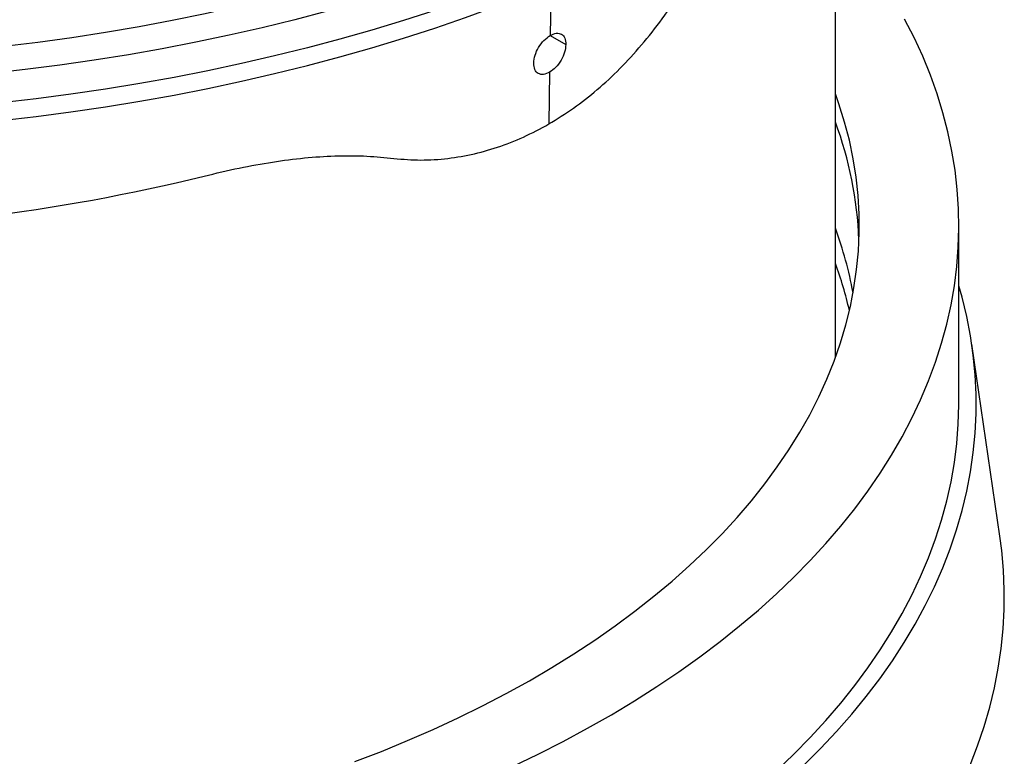
# Model space of a CAD drawing. Units: millimetres. Extents: x 250 to 10256, y 250 to 7175.
# Drawn here: x 8889 to 9116, y 5332 to 5502 of the extents above; entities that cross this region are included whole.
import ezdxf

# ---------------------------------------------------------------- set-up
doc = ezdxf.new("R2010")
doc.units = ezdxf.units.MM
doc.header["$LTSCALE"] = 25

msp = doc.modelspace()

# ---------------------------------------------------------------- linework, layer by layer
at = {"color": 7, "linetype": 'Continuous', "lineweight": 25}
for p, q in [((9076.94, 5424.26), (9076.94, 5547.15)), ((9011.28, 5510.32), (9011.1, 5498.6)), ((9011.11, 5498.59), (9014.71, 5496.51)), ((9010.97, 5490.1), (9010.79, 5478.16)), ((9105.44, 5413.87), (9105.44, 5454.7)), ((9114.91, 5383.04), (9108.41, 5427.31))]:
    msp.add_line(p, q, dxfattribs=at)
at = {"color": 7, "linetype": 'Continuous', "lineweight": 25, "flags": 128}
for points in [[(9039.07, 5543.49), (9033.3, 5540.24), (9027.38, 5537.09), (9021.31, 5534.03), (9015.11, 5531.06), (9008.77, 5528.2), (9002.29, 5525.43), (8995.7, 5522.76), (8988.98, 5520.2), (8982.14, 5517.74), (8975.19, 5515.39), (8968.13, 5513.14), (8960.98, 5511.01), (8953.72, 5508.99), (8946.38, 5507.08), (8938.95, 5505.28), (8931.43, 5503.61), (8923.85, 5502.05), (8916.19, 5500.6), (8908.47, 5499.28), (8900.69, 5498.07), (8892.85, 5496.99), (8884.97, 5496.03)], [(9046.14, 5539.4), (9040.28, 5536.11), (9034.27, 5532.9), (9028.11, 5529.79), (9021.81, 5526.77), (9015.38, 5523.85), (9008.82, 5521.03), (9002.13, 5518.31), (8995.32, 5515.69), (8988.39, 5513.17), (8981.35, 5510.77), (8974.2, 5508.47), (8966.95, 5506.28), (8959.6, 5504.2), (8952.15, 5502.24), (8944.62, 5500.38), (8937.01, 5498.65), (8929.32, 5497.03), (8921.56, 5495.53), (8913.74, 5494.15), (8905.85, 5492.88), (8897.91, 5491.74), (8889.92, 5490.72), (8881.89, 5489.82)], [(9049.68, 5533.28), (9043.77, 5529.96), (9037.71, 5526.73), (9031.51, 5523.59), (9025.17, 5520.54), (9018.7, 5517.6), (9012.09, 5514.75), (9005.36, 5512), (8998.5, 5509.36), (8991.52, 5506.82), (8984.44, 5504.38), (8977.24, 5502.05), (8969.94, 5499.84), (8962.55, 5497.73), (8955.06, 5495.74), (8947.48, 5493.86), (8939.82, 5492.1), (8932.09, 5490.45), (8924.28, 5488.92), (8916.4, 5487.51), (8908.47, 5486.21), (8900.47, 5485.04), (8892.43, 5483.99), (8884.34, 5483.06)], [(8884.34, 5478.98), (8892.43, 5479.91), (8900.47, 5480.96), (8908.47, 5482.13), (8916.4, 5483.42), (8924.28, 5484.84), (8932.09, 5486.37), (8939.82, 5488.01), (8947.48, 5489.78), (8955.06, 5491.66), (8962.55, 5493.65), (8969.94, 5495.76), (8977.24, 5497.97), (8984.44, 5500.3), (8991.52, 5502.73), (8998.5, 5505.27), (9005.36, 5507.92), (9012.09, 5510.67), (9018.7, 5513.51), (9025.17, 5516.46), (9031.51, 5519.5), (9037.71, 5522.64), (9043.77, 5525.88), (9049.68, 5529.2)], [(9002.4, 5329.84), (9008.32, 5332.69), (9014.1, 5335.64), (9019.74, 5338.68), (9025.22, 5341.8), (9030.56, 5345.01), (9035.74, 5348.31), (9040.76, 5351.68), (9045.62, 5355.14), (9050.31, 5358.67), (9054.83, 5362.28), (9059.17, 5365.95), (9063.33, 5369.7), (9067.32, 5373.51), (9071.12, 5377.38), (9074.73, 5381.31), (9078.16, 5385.3), (9081.39, 5389.34), (9084.42, 5393.43), (9087.26, 5397.56), (9089.9, 5401.74), (9092.34, 5405.97), (9094.57, 5410.23), (9096.6, 5414.52), (9098.42, 5418.84), (9100.04, 5423.19), (9101.44, 5427.57), (9102.64, 5431.96), (9103.62, 5436.38), (9104.4, 5440.81), (9104.96, 5445.24), (9105.3, 5449.69), (9105.44, 5454.14), (9105.36, 5458.59), (9105.06, 5463.04), (9104.56, 5467.48), (9103.84, 5471.91), (9102.91, 5476.32), (9101.76, 5480.72), (9100.41, 5485.11), (9098.85, 5489.46), (9097.08, 5493.79), (9095.1, 5498.1), (9092.92, 5502.36)], [(8965.99, 5330.96), (8972.14, 5333.33), (8978.16, 5335.81), (8984.06, 5338.39), (8989.83, 5341.06), (8995.46, 5343.83), (9000.95, 5346.69), (9006.29, 5349.65), (9011.48, 5352.69), (9016.52, 5355.82), (9021.4, 5359.03), (9026.12, 5362.32), (9030.67, 5365.68), (9035.05, 5369.13), (9039.25, 5372.64), (9043.28, 5376.22), (9047.12, 5379.87), (9050.78, 5383.58), (9054.25, 5387.35), (9057.53, 5391.18), (9060.62, 5395.06), (9063.52, 5398.99), (9066.21, 5402.97), (9068.7, 5406.99), (9071, 5411.05), (9073.08, 5415.15), (9074.96, 5419.28), (9076.63, 5423.44), (9078.1, 5427.62), (9079.35, 5431.83), (9080.39, 5436.06), (9081.22, 5440.3), (9081.83, 5444.56), (9082.24, 5448.82), (9082.42, 5453.09), (9082.4, 5457.36), (9082.15, 5461.63), (9081.7, 5465.9), (9081.03, 5470.15), (9080.15, 5474.39), (9079.06, 5478.61), (9077.75, 5482.82), (9076.94, 5485.13)], [(9069.6, 5330.08), (9073.5, 5333.97), (9077.2, 5337.92), (9080.72, 5341.93), (9084.04, 5345.99), (9087.17, 5350.11), (9090.09, 5354.27), (9092.82, 5358.48), (9095.35, 5362.73), (9097.68, 5367.02), (9099.79, 5371.35), (9101.7, 5375.7), (9103.41, 5380.09), (9104.9, 5384.5), (9106.18, 5388.93), (9107.25, 5393.38), (9108.11, 5397.85), (9108.75, 5402.33), (9109.18, 5406.81), (9109.39, 5411.3), (9109.39, 5415.8), (9109.18, 5420.29), (9108.75, 5424.78), (9108.11, 5429.26), (9107.25, 5433.72), (9106.18, 5438.17), (9105.44, 5440.83)], [(9063.33, 5328.87), (9067.32, 5332.68), (9071.12, 5336.55), (9074.73, 5340.48), (9078.16, 5344.47), (9081.39, 5348.51), (9084.42, 5352.6), (9087.26, 5356.74), (9089.9, 5360.92), (9092.34, 5365.14), (9094.57, 5369.4), (9096.6, 5373.69), (9098.42, 5378.02), (9100.04, 5382.37), (9101.44, 5386.74), (9102.64, 5391.14), (9103.62, 5395.55), (9104.4, 5399.98), (9104.96, 5404.42), (9105.3, 5408.86), (9105.44, 5413.31), (9105.44, 5413.87)], [(9108.02, 5330.18), (9109.74, 5334.6), (9111.26, 5339.06), (9112.56, 5343.53), (9113.65, 5348.03), (9114.53, 5352.54), (9115.2, 5357.06), (9115.66, 5361.59), (9115.9, 5366.12), (9115.92, 5370.66), (9115.74, 5375.2), (9115.33, 5379.73), (9114.91, 5383.04)]]:
    msp.add_lwpolyline(points, dxfattribs=at)
at = {"color": 7, "linetype": 'Continuous', "lineweight": 25}
for centre, radius, start, end in [((8993.1, 5447.7), 89.35, 2.3947, 20.2363), ((8826.94, 5889.96), 436.46, 256.1767, 283.8233), ((8990.81, 5422.53), 91.73, 10.4607, 20.137), ((8990.11, 5414.13), 92.47, 13.1049, 20.1202)]:
    msp.add_arc(centre, radius, start, end, dxfattribs=at)
for points, knots in [([(9010.79, 5478.16), (9012.7, 5479.33), (9016.52, 5481.69), (9021.99, 5486), (9027.25, 5490.88), (9032.26, 5496.36), (9037.04, 5502.39), (9039.96, 5506.82), (9041.43, 5509.05)], [0, 0, 0, 0, 0.1644917, 0.3290559, 0.4937461, 0.6604502, 0.8292443, 1, 1, 1, 1]), ([(9007.28, 5492.23), (9007.35, 5492.81), (9007.48, 5493.99), (9008.37, 5495.88), (9009.63, 5497.56), (9010.61, 5498.25), (9011.1, 5498.6)], [0, 0, 0, 0, 0.249913, 0.499932, 0.749864, 1, 1, 1, 1]), ([(9011.1, 5498.6), (9011.58, 5498.81), (9012.55, 5499.25), (9013.75, 5498.98), (9014.57, 5498.08), (9014.66, 5497.04), (9014.71, 5496.51)], [0, 0, 0, 0, 0.25, 0.499983, 0.75005, 1, 1, 1, 1]), ([(9014.71, 5496.51), (9014.64, 5495.92), (9014.52, 5494.74), (9013.65, 5492.84), (9012.43, 5491.14), (9011.45, 5490.44), (9010.97, 5490.1)], [0, 0, 0, 0, 0.249923, 0.499849, 0.749773, 1, 1, 1, 1]), ([(9010.97, 5490.1), (9010.48, 5489.88), (9009.51, 5489.45), (9008.28, 5489.73), (9007.43, 5490.65), (9007.33, 5491.7), (9007.28, 5492.23)], [0, 0, 0, 0, 0.250147, 0.50011, 0.750065, 1, 1, 1, 1]), ([(8974.26, 5470.27), (8976.32, 5470.08), (8980.42, 5469.7), (8986.65, 5470.03), (8992.84, 5471.01), (8998.94, 5472.7), (9004.95, 5475.01), (9008.84, 5477.11), (9010.79, 5478.16)], [0, 0, 0, 0, 0.170774, 0.339571, 0.506264, 0.670942, 0.835504, 1, 1, 1, 1]), ([(8931.22, 5466.13), (8933.92, 5466.78), (8939.27, 5468.06), (8947, 5469.44), (8954.38, 5470.39), (8961.39, 5470.86), (8968.06, 5470.88), (8972.19, 5470.47), (8974.26, 5470.27)], [0, 0, 0, 0, 0.172821, 0.342324, 0.508854, 0.672775, 0.836424, 1, 1, 1, 1])]:
    msp.add_open_spline(points, degree=3, knots=knots, dxfattribs=at)

doc.saveas('drawing.dxf')
